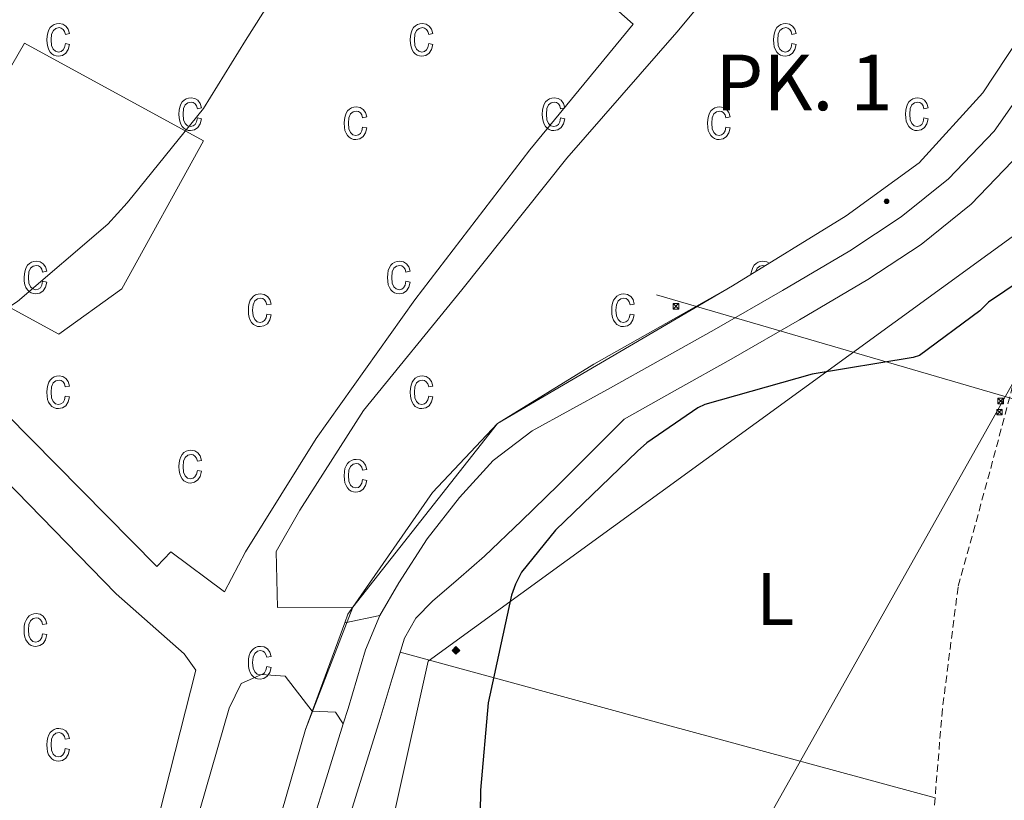
# Model space of a CAD drawing. Units: metres. Extents: x 602943 to 607443, y 4742690 to 4745728.
# Drawn here: x 605636 to 605769, y 4744602 to 4744707 of the extents above; entities that cross this region are included whole.
import ezdxf
from ezdxf.enums import TextEntityAlignment as Align

# ---------------------------------------------------------------- set-up
doc = ezdxf.new("R2010")
doc.units = ezdxf.units.M
doc.header["$MEASUREMENT"] = 0
doc.linetypes.add('TRAZOSX2', pattern=[1.5, 1, -0.5])
for name, color, linetype, lineweight in [('Carátula', 7, 'Continuous', 5), ('Level 11', 142, 'TRAZOSX2', 13), ('Level 15', 1, 'Continuous', 0), ('Level 20', 19, 'Continuous', 0), ('Level 21', 19, 'Continuous', 0), ('Level 25', 1, 'Continuous', 0), ('Level 32', 19, 'Continuous', 0), ('Level 33', 5, 'Continuous', 0), ('Level 34', 2, 'Continuous', 0), ('Level 36', 19, 'Continuous', 40), ('Level 37', 92, 'Continuous', 0), ('Level 4', 36, 'Continuous', 30), ('Level 44', 19, 'Continuous', 0), ('Level 5', 36, 'Continuous', 0), ('Level 52', 1, 'Continuous', 13), ('Level 54', 13, 'Continuous', 0), ('Level 58', 43, 'Continuous', 0)]:
    doc.layers.add(name, color=color, linetype=linetype, lineweight=lineweight)
doc.styles.add('Arial', font='ARIAL.TTF', dxfattribs={"height": 0.2})

# ---------------------------------------------------------------- blocks, each defined once
blk = doc.blocks.new('5HITCA')
at = {"layer": 'Carátula', "linetype": 'Continuous', "lineweight": 5}
h = blk.add_hatch(color=1, dxfattribs=at)
edge = h.paths.add_edge_path()
edge.add_arc((0, 0), 3.1, 0.0011, 360.0011)
at = {"layer": 'Carátula', "color": 250, "linetype": 'Continuous', "lineweight": 5}
blk.add_circle((0, 0, 0), 3.1, dxfattribs=at)
blk = doc.blocks.new('5TME')
at = {"layer": 'Carátula', "color": 250, "linetype": 'Continuous', "lineweight": 5}
for p, q in [((3.7, 3.8), (-3.7, -3.8)), ((-3.7, 3.7), (3.8, -3.8))]:
    blk.add_line(p, q, dxfattribs=at)
at = {"layer": 'Carátula', "color": 250, "linetype": 'Continuous', "lineweight": 5, "flags": 128}
blk.add_lwpolyline([(-3.7, -3.8), (3.8, -3.8), (3.8, 3.7), (-3.7, 3.7), (-3.7, -3.8)], dxfattribs=at)
blk = doc.blocks.new('5GASO')
at = {"layer": 'Carátula', "linetype": 'Continuous', "lineweight": 5}
for color, points in [(33, [(0, -5.1), (-5.1, 0), (0, 5.1), (0.2, 2.5), (-0.3, 2.4), (-0.8, 2.2), (-1.2, 1.8), (-1.5, 1.3), (-1.7, 0.7), (-1.7, 0), (-1.7, -0.8), (-1.5, -1.4), (-1.2, -1.9), (-0.8, -2.3), (-0.3, -2.5), (0.3, -2.6)]), (250, [(0.3, -2.6), (-0.3, -2.5), (-0.8, -2.3), (-1.2, -1.9), (-1.5, -1.4), (-1.7, -0.8), (-1.7, 0), (-1.7, 0.7), (-1.5, 1.3), (-1.2, 1.8), (-0.8, 2.2), (-0.3, 2.4), (0.2, 2.5), (0.6, 2.5), (0.9, 2.4), (1.1, 2.3), (1.4, 2.1), (1.6, 1.9), (1.7, 1.6), (1.8, 1.3), (1.9, 1), (1.2, 0.8), (1, 1.2), (0.8, 1.4), (0.5, 1.6), (0.2, 1.6), (0, 1.6), (-0.3, 1.5), (-0.5, 1.4), (-0.7, 1.2), (-0.8, 1), (-0.9, 0.7), (-1, 0.4), (-1, 0), (-1, -0.4), (-0.9, -0.8), (-0.8, -1.1), (-0.6, -1.4), (-0.4, -1.5), (-0.2, -1.7), (0, -1.7), (0.2, -1.8), (0.5, -1.7), (0.8, -1.6), (1, -1.5), (1.3, -1.3), (1.3, -0.7), (0.2, -0.7), (0.2, 0.1), (2, 0.1), (2, -1.8), (1.7, -2.1), (1.3, -2.4), (0.8, -2.5)]), (33, [(0, -5.1), (0.3, -2.6), (0.8, -2.5), (1.3, -2.4), (1.7, -2.1), (2, -1.8), (2, 0.1), (0.2, 0.1), (0.2, -0.7), (1.3, -0.7), (1.3, -1.3), (1, -1.5), (0.8, -1.6), (0.5, -1.7), (0.2, -1.8), (0, -1.7), (-0.2, -1.7), (-0.4, -1.5), (-0.6, -1.4), (-0.8, -1.1), (-0.9, -0.8), (-1, -0.4), (-1, 0), (-1, 0.4), (-0.9, 0.7), (-0.8, 1), (-0.7, 1.2), (-0.5, 1.4), (-0.3, 1.5), (0, 1.6), (0.2, 1.6), (0.5, 1.6), (0.8, 1.4), (1, 1.2), (1.2, 0.8), (1.9, 1), (1.8, 1.3), (1.7, 1.6), (1.6, 1.9), (1.4, 2.1), (1.1, 2.3), (0.9, 2.4), (0.6, 2.5), (0.2, 2.5), (0, 5.1), (5.1, 0)])]:
    blk.add_hatch(color=color, dxfattribs=at).paths.add_polyline_path(points)
at = {"layer": 'Carátula', "color": 250, "linetype": 'Continuous', "lineweight": 5}
blk.add_3dface([(0, -5.1), (5.1, 0), (0, 5.1), (-5.1, 0)], dxfattribs=at)

msp = doc.modelspace()

# ---------------------------------------------------------------- linework, layer by layer
at = {"layer": 'Level 11', "color": 142, "linetype": 'TRAZOSX2', "lineweight": 13}
msp.add_polyline3d([(605770.57, 4744661, 425.5), (605766.73, 4744646.54, 425.43), (605762.44, 4744630.98, 425.43), (605760.33, 4744614.54, 425.37), (605759.05, 4744599.05, 425.24), (605759.81, 4744587.14, 425.11), (605759.37, 4744578.12, 424.86), (605754.18, 4744563.72, 424.54), (605745.93, 4744542.47, 424.28), (605743.11, 4744524.62, 424.15), (605742.02, 4744512.9, 424.02), (605738.31, 4744498.7, 423.96), (605733.51, 4744475.98, 423.77), (605730.56, 4744457.22, 423.38), (605728.39, 4744440.14, 423.26)], dxfattribs=at)
at = {"layer": 'Level 15', "color": 20, "linetype": 'Continuous', "lineweight": 13}
msp.add_polyline3d([(605616.91, 4744678.35, 434.65), (605625.16, 4744694.6, 434.9), (605629.39, 4744691.85, 436.38), (605636.62, 4744704.33, 437.91), (605660.75, 4744691.15, 437.85), (605649.74, 4744671.18, 436.44), (605641.23, 4744665.1, 434.84), (605616.91, 4744678.35, 434.65)], dxfattribs=at)
at = {"layer": 'Level 20', "color": 19, "linetype": 'Continuous', "lineweight": 0, "ltscale": 0.5}
for points in [[(605787.98, 4744738.6, 427.09), (605775.5, 4744712.39, 426.71), (605765.77, 4744697.61, 426.78), (605757.19, 4744688.2, 426.78), (605747.34, 4744681.03, 426.84), (605732.04, 4744671.62, 426.84), (605713.35, 4744661.06, 426.97), (605700.36, 4744653.06, 427.16), (605691.59, 4744643.72, 427.22), (605680.86, 4744628.28, 427.4)], [(605680.86, 4744628.28, 427.4), (605680.2, 4744627.34, 427.42), (605679.77, 4744626.15, 427.48)], [(605679.77, 4744626.15, 427.48), (605674.5, 4744611.79, 428.25), (605662.98, 4744571.91, 428.63), (605642.12, 4744487.11, 430.23), (605639.62, 4744480.39, 431)]]:
    msp.add_polyline3d(points, dxfattribs=at)
at = {"layer": 'Level 21', "color": 19, "linetype": 'Continuous', "lineweight": 13}
for points in [[(605684.52, 4744627.16, 427.16), (605687.05, 4744631.56, 427.22), (605690.89, 4744637.49, 427.11), (605695.24, 4744643.08, 426.97), (605699.77, 4744648.05, 426.97), (605705.03, 4744652.04, 426.9), (605710.12, 4744654.84, 426.74), (605715.21, 4744657.64, 426.58), (605722.41, 4744661.67, 426.65), (605729.59, 4744665.69, 426.71), (605738.79, 4744670.98, 426.72), (605747.85, 4744676.34, 426.65), (605754.77, 4744680.9, 426.54), (605761.14, 4744686.02, 426.46), (605767.33, 4744692.45, 426.45), (605772.46, 4744699.81, 426.46), (605778.13, 4744709.64, 426.45), (605783.62, 4744719.73, 426.52), (605788.46, 4744729.01, 426.68), (605792.43, 4744736.6, 426.2), (605790.19, 4744737.61, 426.2), (605787.98, 4744738.6, 426.2)], [(605770.88, 4744689.54, 426.45), (605764.23, 4744682.63, 426.46), (605757.47, 4744677.19, 426.54), (605750.28, 4744672.46, 426.65), (605741.09, 4744667.02, 426.72), (605731.85, 4744661.7, 426.71), (605724.65, 4744657.67, 426.65), (605717.45, 4744653.64, 426.58), (605713, 4744649.19, 426.58), (605708.55, 4744644.74, 426.58), (605703.62, 4744639.92, 426.58), (605698.63, 4744635.14, 426.58), (605695.13, 4744632.1, 426.58), (605691.59, 4744629.06, 426.58), (605689.35, 4744626.78, 426.58), (605687.82, 4744624.07, 426.58), (605686.18, 4744618.66, 426.58), (605684.55, 4744613.26, 426.58), (605681.22, 4744602.6, 426.78), (605677.9, 4744591.95, 426.97)], [(605679.58, 4744612.55, 426.62), (605680.23, 4744614.61, 426.58), (605681.4, 4744618.57, 426.78), (605682.57, 4744622.54, 426.97), (605684.52, 4744627.16, 427.16)], [(605638.7, 4744450.4, 429.74), (605640.86, 4744458.65, 429.53), (605646.3, 4744481.36, 428.85), (605651.8, 4744504.13, 428.18), (605657.78, 4744528.06, 427.63), (605663.76, 4744551.9, 427.22), (605668.32, 4744572.53, 427.12), (605673.53, 4744593.18, 426.97), (605676.9, 4744603.95, 426.78), (605679.58, 4744612.55, 426.62)]]:
    msp.add_polyline3d(points, dxfattribs=at)
at = {"layer": 'Level 25', "color": 1, "linetype": 'Continuous', "lineweight": 0}
for points in [[(605800.83, 4744763.44, 426.99), (605770.38, 4744771.27, 428.25), (605762.51, 4744758.02, 428.31), (605753.93, 4744744.52, 427.99), (605738.06, 4744722.06, 427.86), (605724.55, 4744705.8, 427.86), (605709.71, 4744688.84, 427.86), (605695.56, 4744671.05, 427.93), (605682.31, 4744654.79, 427.93), (605673.74, 4744641.35, 427.93), (605670.54, 4744635.79, 427.74), (605670.73, 4744628.23, 427.61), (605680.86, 4744628.28, 427.15)], [(605643.65, 4744556.62, 427.86), (605659.72, 4744619.79, 427.86), (605658.12, 4744621.96, 427.93), (605648.97, 4744630.09, 428.25), (605633.87, 4744645.58, 429.21), (605613.58, 4744670.28, 429.91), (605616.46, 4744673.55, 429.98), (605620.3, 4744671.11, 429.98), (605625.55, 4744665.67, 429.98), (605634.12, 4744654.35, 429.53), (605654.47, 4744633.74, 428.38), (605656.33, 4744635.72, 428.38), (605663.56, 4744630.35, 428.06), (605666.38, 4744635.72, 427.99), (605675.91, 4744651.02, 428.06), (605689.23, 4744669.7, 428.25), (605704.71, 4744689.93, 428.25), (605718.67, 4744706.89, 427.67), (605707.34, 4744716.94, 428.7)], [(605679.77, 4744626.15, 427.46), (605684.52, 4744627.16, 427.14)], [(605679.58, 4744612.55, 426.62), (605678.54, 4744614.09, 427.03), (605675.4, 4744614.24, 427.43), (605671.75, 4744618.95, 427.67), (605668.55, 4744619.21, 427.67), (605665.8, 4744617.99, 427.74), (605664.2, 4744614.67, 427.8), (605657.16, 4744590.15, 427.93)]]:
    msp.add_polyline3d(points, dxfattribs=at)
at = {"layer": 'Level 33', "color": 19, "linetype": 'Continuous', "lineweight": 0, "ltscale": 0.5}
for points in [[(605859.52, 4744818.09, 426.69), (605648.07, 4744441.82, 428), (605024.93, 4744115.93, 424.58)], [(606310.52, 4744498.6, 445.73), (605721.82, 4744670.39, 426.99)]]:
    msp.add_polyline3d(points, dxfattribs=at)
at = {"layer": 'Level 34', "color": 19, "linetype": 'Continuous', "lineweight": 13, "ltscale": 0.5}
msp.add_polyline3d([(605904.45, 4745440.3, 447.34), (605825.6, 4745253.83, 447.11), (605796.35, 4745113.66, 445.08), (605738.44, 4744957.97, 443.43), (605881.5, 4744879.11, 428.86), (605772.68, 4744680.36, 425.59), (605691, 4744621, 426.11), (605649.15, 4744432.7, 428.1), (605583.63, 4744335.06, 428.83), (605556.39, 4744305.01, 428.51), (605532.64, 4744280.56, 428.29), (605503.31, 4744262.39, 428.14), (605460.21, 4744238.07, 428.22), (605322.45, 4744195.59, 426.56)], dxfattribs=at)
at = {"layer": 'Level 36', "color": 92, "linetype": 'Continuous', "lineweight": 0}
msp.add_polyline3d([(605759.34, 4744602.55, 425.27), (605723.29, 4744612.37, 425.93), (605687.25, 4744622.19, 426.58)], dxfattribs=at)
at = {"layer": 'Level 4', "color": 36, "linetype": 'Continuous', "lineweight": 30}
msp.add_polyline3d([(605770.94, 4744672.38, 425.01), (605766.54, 4744669.38, 425.01), (605765.38, 4744668.25, 425.01), (605757.26, 4744662.2, 425.01), (605756.4, 4744661.94, 425.01), (605742.8, 4744659.67, 425.01), (605728.3, 4744655.61, 425.01), (605727.38, 4744655.13, 425.01), (605720.5, 4744650.42, 425.01), (605719.25, 4744649.3, 425.01), (605708.18, 4744638.65, 425.01), (605703.61, 4744632.98, 425.01), (605702.8, 4744631.38, 425.01), (605702.27, 4744629.88, 425.01), (605699.12, 4744615.35, 425.01), (605698.08, 4744603.58, 425.01), (605697.84, 4744588.2, 425.01)], dxfattribs=at)
at = {"layer": 'Level 5', "color": 36, "linetype": 'Continuous', "lineweight": 0}
msp.add_polyline3d([(605584.4, 4744601.47, 430.01), (605584.65, 4744603.26, 430.01), (605586.41, 4744609.47, 430.01), (605587.17, 4744610.83, 430.01), (605591.37, 4744621.34, 430.01), (605591.74, 4744623.08, 430.01), (605596.29, 4744637.67, 430.01), (605599.73, 4744644.97, 430.01), (605600.67, 4744646.04, 430.01), (605601.52, 4744646.78, 430.01), (605613.81, 4744656.01, 430.01), (605626.67, 4744664.44, 430.01), (605631.46, 4744666.76, 430.01), (605635.66, 4744669.51, 430.01), (605647.83, 4744679.9, 430.01), (605650.43, 4744682.79, 430.01), (605651.28, 4744683.77, 430.01), (605660.74, 4744695.5, 430.01), (605666.42, 4744704.7, 430.01), (605674.59, 4744717.62, 430.01)], dxfattribs=at)
at = {"layer": 'Level 52', "color": 1, "linetype": 'Continuous', "lineweight": 13}
msp.add_polyline3d([(605616.91, 4744678.35, 434.65), (605625.16, 4744694.6, 434.9), (605629.39, 4744691.85, 436.38), (605636.62, 4744704.33, 437.91), (605660.75, 4744691.15, 437.85), (605649.74, 4744671.18, 436.44), (605641.23, 4744665.1, 434.84), (605616.91, 4744678.35, 434.65)], close=True, dxfattribs=at)
at = {"layer": 'Level 54', "color": 13, "linetype": 'Continuous', "lineweight": 0}
for points in [[(605673.53, 4744593.18, 426.97), (605676.9, 4744603.95, 426.78), (605679.58, 4744612.55, 426.62), (605680.23, 4744614.61, 426.58), (605681.4, 4744618.57, 426.78), (605682.57, 4744622.54, 426.97), (605684.52, 4744627.16, 427.16), (605687.05, 4744631.56, 427.22), (605690.89, 4744637.49, 427.11), (605695.24, 4744643.08, 426.97), (605699.77, 4744648.05, 426.97), (605705.03, 4744652.04, 426.9), (605710.12, 4744654.84, 426.74), (605715.21, 4744657.64, 426.58), (605722.41, 4744661.67, 426.65), (605729.59, 4744665.69, 426.71), (605738.79, 4744670.98, 426.72), (605747.85, 4744676.34, 426.65), (605754.77, 4744680.9, 426.54), (605761.14, 4744686.02, 426.46), (605767.33, 4744692.45, 426.45), (605772.46, 4744699.81, 426.46)], [(605770.88, 4744689.54, 426.45), (605764.23, 4744682.63, 426.46), (605757.47, 4744677.19, 426.54), (605750.28, 4744672.46, 426.65), (605741.09, 4744667.02, 426.72), (605731.85, 4744661.7, 426.71), (605724.65, 4744657.67, 426.65), (605717.45, 4744653.64, 426.58), (605713, 4744649.19, 426.58), (605708.55, 4744644.74, 426.58), (605703.62, 4744639.92, 426.58), (605698.63, 4744635.14, 426.58), (605695.13, 4744632.1, 426.58), (605691.59, 4744629.06, 426.58), (605689.35, 4744626.78, 426.58), (605687.82, 4744624.07, 426.58), (605686.18, 4744618.66, 426.58), (605684.55, 4744613.26, 426.58), (605681.22, 4744602.6, 426.78), (605677.9, 4744591.95, 426.97)]]:
    msp.add_polyline3d(points, dxfattribs=at)
at = {"layer": 'Level 58', "color": 6, "linetype": 'Continuous', "lineweight": 0}
msp.add_polyline3d([(605775.5, 4744712.39, 0.01), (605765.77, 4744697.61, 0.01), (605757.19, 4744688.2, 0.01), (605747.34, 4744681.03, 0.01), (605732.04, 4744671.62, 0.01), (605700.36, 4744653.06, 0.01), (605680.86, 4744628.28, 0.01), (605674.5, 4744611.79, 0.01), (605662.98, 4744571.91, 0.01), (605642.12, 4744487.11, 0.01), (605639.62, 4744480.39, 0.01), (605639.62, 4744480.39, 0.01), (605627.14, 4744479.24, 0.01), (605611.01, 4744499.27, 0.01), (605554.44, 4744616.27, 0.01), (605552.71, 4744624.4, 0.01), (605553.16, 4744627.34, 0.01), (605593.35, 4744670.6, 0.01), (605625.03, 4744709.39, 0.01)], dxfattribs=at)
at = {"layer": 'Level 58', "color": 43, "linetype": 'Continuous', "lineweight": 0}
for points in [[(605642.12, 4744704.26, 0.01), (605642.69, 4744704.15, 0.01), (605642.51, 4744703.47, 0.01), (605642.18, 4744702.97, 0.01), (605641.74, 4744702.67, 0.01), (605641.21, 4744702.57, 0.01), (605640.88, 4744702.6, 0.01), (605640.58, 4744702.71, 0.01), (605640.31, 4744702.88, 0.01), (605640.08, 4744703.13, 0.01), (605639.88, 4744703.44, 0.01), (605639.74, 4744703.82, 0.01), (605639.66, 4744704.26, 0.01), (605639.63, 4744704.78, 0.01), (605639.66, 4744705.29, 0.01), (605639.75, 4744705.74, 0.01), (605639.89, 4744706.12, 0.01), (605640.09, 4744706.43, 0.01), (605640.33, 4744706.67, 0.01), (605640.61, 4744706.84, 0.01), (605640.92, 4744706.95, 0.01), (605641.27, 4744706.98, 0.01), (605641.78, 4744706.9, 0.01), (605642.2, 4744706.64, 0.01), (605642.51, 4744706.22, 0.01), (605642.69, 4744705.62, 0.01), (605642.12, 4744705.51, 0.01), (605642, 4744705.91, 0.01), (605641.81, 4744706.19, 0.01), (605641.56, 4744706.36, 0.01), (605641.28, 4744706.42, 0.01), (605640.85, 4744706.32, 0.01), (605640.5, 4744706.03, 0.01), (605640.27, 4744705.52, 0.01), (605640.2, 4744704.79, 0.01), (605640.27, 4744704.03, 0.01), (605640.48, 4744703.52, 0.01), (605640.81, 4744703.23, 0.01), (605641.21, 4744703.13, 0.01), (605641.54, 4744703.2, 0.01), (605641.81, 4744703.41, 0.01), (605642.01, 4744703.76, 0.01), (605642.12, 4744704.26, 0.01)], [(605691.09, 4744704.26, 0.01), (605691.66, 4744704.15, 0.01), (605691.48, 4744703.47, 0.01), (605691.15, 4744702.97, 0.01), (605690.71, 4744702.67, 0.01), (605690.18, 4744702.57, 0.01), (605689.85, 4744702.6, 0.01), (605689.55, 4744702.71, 0.01), (605689.28, 4744702.88, 0.01), (605689.05, 4744703.13, 0.01), (605688.85, 4744703.44, 0.01), (605688.71, 4744703.82, 0.01), (605688.63, 4744704.26, 0.01), (605688.6, 4744704.78, 0.01), (605688.63, 4744705.29, 0.01), (605688.72, 4744705.74, 0.01), (605688.86, 4744706.12, 0.01), (605689.06, 4744706.43, 0.01), (605689.3, 4744706.67, 0.01), (605689.58, 4744706.84, 0.01), (605689.89, 4744706.95, 0.01), (605690.24, 4744706.98, 0.01), (605690.75, 4744706.9, 0.01), (605691.17, 4744706.64, 0.01), (605691.48, 4744706.22, 0.01), (605691.66, 4744705.62, 0.01), (605691.09, 4744705.51, 0.01), (605690.97, 4744705.91, 0.01), (605690.78, 4744706.19, 0.01), (605690.53, 4744706.36, 0.01), (605690.25, 4744706.42, 0.01), (605689.82, 4744706.32, 0.01), (605689.47, 4744706.03, 0.01), (605689.24, 4744705.52, 0.01), (605689.17, 4744704.79, 0.01), (605689.24, 4744704.03, 0.01), (605689.45, 4744703.52, 0.01), (605689.78, 4744703.23, 0.01), (605690.18, 4744703.13, 0.01), (605690.51, 4744703.2, 0.01), (605690.78, 4744703.41, 0.01), (605690.98, 4744703.76, 0.01), (605691.09, 4744704.26, 0.01)], [(605740.06, 4744704.26, 0.01), (605740.63, 4744704.15, 0.01), (605740.45, 4744703.47, 0.01), (605740.12, 4744702.97, 0.01), (605739.68, 4744702.67, 0.01), (605739.15, 4744702.57, 0.01), (605738.82, 4744702.6, 0.01), (605738.52, 4744702.71, 0.01), (605738.25, 4744702.88, 0.01), (605738.02, 4744703.13, 0.01), (605737.82, 4744703.44, 0.01), (605737.68, 4744703.82, 0.01), (605737.6, 4744704.26, 0.01), (605737.57, 4744704.78, 0.01), (605737.6, 4744705.29, 0.01), (605737.69, 4744705.74, 0.01), (605737.83, 4744706.12, 0.01), (605738.03, 4744706.43, 0.01), (605738.27, 4744706.67, 0.01), (605738.55, 4744706.84, 0.01), (605738.86, 4744706.95, 0.01), (605739.21, 4744706.98, 0.01), (605739.72, 4744706.9, 0.01), (605740.14, 4744706.64, 0.01), (605740.45, 4744706.22, 0.01), (605740.63, 4744705.62, 0.01), (605740.06, 4744705.51, 0.01), (605739.94, 4744705.91, 0.01), (605739.75, 4744706.19, 0.01), (605739.5, 4744706.36, 0.01), (605739.22, 4744706.42, 0.01), (605738.79, 4744706.32, 0.01), (605738.44, 4744706.03, 0.01), (605738.21, 4744705.52, 0.01), (605738.14, 4744704.79, 0.01), (605738.21, 4744704.03, 0.01), (605738.42, 4744703.52, 0.01), (605738.75, 4744703.23, 0.01), (605739.15, 4744703.13, 0.01), (605739.48, 4744703.2, 0.01), (605739.75, 4744703.41, 0.01), (605739.95, 4744703.76, 0.01), (605740.06, 4744704.26, 0.01)], [(605659.91, 4744694.24, 0.01), (605660.48, 4744694.13, 0.01), (605660.3, 4744693.44, 0.01), (605659.97, 4744692.95, 0.01), (605659.53, 4744692.64, 0.01), (605659, 4744692.54, 0.01), (605658.67, 4744692.57, 0.01), (605658.37, 4744692.68, 0.01), (605658.1, 4744692.85, 0.01), (605657.87, 4744693.1, 0.01), (605657.67, 4744693.41, 0.01), (605657.53, 4744693.79, 0.01), (605657.45, 4744694.24, 0.01), (605657.42, 4744694.75, 0.01), (605657.45, 4744695.27, 0.01), (605657.54, 4744695.71, 0.01), (605657.68, 4744696.09, 0.01), (605657.88, 4744696.4, 0.01), (605658.12, 4744696.64, 0.01), (605658.4, 4744696.82, 0.01), (605658.71, 4744696.92, 0.01), (605659.06, 4744696.96, 0.01), (605659.57, 4744696.87, 0.01), (605659.99, 4744696.62, 0.01), (605660.3, 4744696.19, 0.01), (605660.48, 4744695.6, 0.01), (605659.91, 4744695.48, 0.01), (605659.79, 4744695.88, 0.01), (605659.6, 4744696.16, 0.01), (605659.35, 4744696.33, 0.01), (605659.07, 4744696.39, 0.01), (605658.64, 4744696.29, 0.01), (605658.29, 4744696, 0.01), (605658.06, 4744695.5, 0.01), (605657.99, 4744694.76, 0.01), (605658.06, 4744694.01, 0.01), (605658.27, 4744693.5, 0.01), (605658.6, 4744693.2, 0.01), (605659, 4744693.11, 0.01), (605659.33, 4744693.18, 0.01), (605659.6, 4744693.38, 0.01), (605659.8, 4744693.73, 0.01), (605659.91, 4744694.24, 0.01)], [(605708.88, 4744694.24, 0.01), (605709.45, 4744694.13, 0.01), (605709.27, 4744693.44, 0.01), (605708.94, 4744692.95, 0.01), (605708.5, 4744692.64, 0.01), (605707.97, 4744692.54, 0.01), (605707.64, 4744692.57, 0.01), (605707.34, 4744692.68, 0.01), (605707.07, 4744692.85, 0.01), (605706.84, 4744693.1, 0.01), (605706.64, 4744693.41, 0.01), (605706.5, 4744693.79, 0.01), (605706.42, 4744694.24, 0.01), (605706.39, 4744694.75, 0.01), (605706.42, 4744695.27, 0.01), (605706.51, 4744695.71, 0.01), (605706.65, 4744696.09, 0.01), (605706.85, 4744696.4, 0.01), (605707.09, 4744696.64, 0.01), (605707.37, 4744696.82, 0.01), (605707.68, 4744696.92, 0.01), (605708.03, 4744696.96, 0.01), (605708.54, 4744696.87, 0.01), (605708.96, 4744696.62, 0.01), (605709.27, 4744696.19, 0.01), (605709.45, 4744695.6, 0.01), (605708.88, 4744695.48, 0.01), (605708.76, 4744695.88, 0.01), (605708.57, 4744696.16, 0.01), (605708.32, 4744696.33, 0.01), (605708.04, 4744696.39, 0.01), (605707.61, 4744696.29, 0.01), (605707.26, 4744696, 0.01), (605707.03, 4744695.5, 0.01), (605706.96, 4744694.76, 0.01), (605707.03, 4744694.01, 0.01), (605707.24, 4744693.5, 0.01), (605707.57, 4744693.2, 0.01), (605707.97, 4744693.11, 0.01), (605708.3, 4744693.18, 0.01), (605708.57, 4744693.38, 0.01), (605708.77, 4744693.73, 0.01), (605708.88, 4744694.24, 0.01)], [(605757.85, 4744694.24, 0.01), (605758.42, 4744694.13, 0.01), (605758.24, 4744693.44, 0.01), (605757.91, 4744692.95, 0.01), (605757.47, 4744692.64, 0.01), (605756.94, 4744692.54, 0.01), (605756.61, 4744692.57, 0.01), (605756.31, 4744692.68, 0.01), (605756.04, 4744692.85, 0.01), (605755.81, 4744693.1, 0.01), (605755.61, 4744693.41, 0.01), (605755.47, 4744693.79, 0.01), (605755.39, 4744694.24, 0.01), (605755.36, 4744694.75, 0.01), (605755.39, 4744695.27, 0.01), (605755.48, 4744695.71, 0.01), (605755.62, 4744696.09, 0.01), (605755.82, 4744696.4, 0.01), (605756.06, 4744696.64, 0.01), (605756.34, 4744696.82, 0.01), (605756.65, 4744696.92, 0.01), (605757, 4744696.96, 0.01), (605757.51, 4744696.87, 0.01), (605757.93, 4744696.62, 0.01), (605758.24, 4744696.19, 0.01), (605758.42, 4744695.6, 0.01), (605757.85, 4744695.48, 0.01), (605757.73, 4744695.88, 0.01), (605757.54, 4744696.16, 0.01), (605757.29, 4744696.33, 0.01), (605757.01, 4744696.39, 0.01), (605756.58, 4744696.29, 0.01), (605756.23, 4744696, 0.01), (605756, 4744695.5, 0.01), (605755.93, 4744694.76, 0.01), (605756, 4744694.01, 0.01), (605756.21, 4744693.5, 0.01), (605756.54, 4744693.2, 0.01), (605756.94, 4744693.11, 0.01), (605757.27, 4744693.18, 0.01), (605757.54, 4744693.38, 0.01), (605757.74, 4744693.73, 0.01), (605757.85, 4744694.24, 0.01)], [(605682.19, 4744693.01, 0.01), (605682.76, 4744692.9, 0.01), (605682.58, 4744692.22, 0.01), (605682.25, 4744691.72, 0.01), (605681.81, 4744691.42, 0.01), (605681.28, 4744691.32, 0.01), (605680.95, 4744691.35, 0.01), (605680.65, 4744691.46, 0.01), (605680.38, 4744691.63, 0.01), (605680.15, 4744691.88, 0.01), (605679.95, 4744692.19, 0.01), (605679.81, 4744692.57, 0.01), (605679.73, 4744693.01, 0.01), (605679.7, 4744693.53, 0.01), (605679.73, 4744694.04, 0.01), (605679.82, 4744694.49, 0.01), (605679.96, 4744694.87, 0.01), (605680.16, 4744695.18, 0.01), (605680.4, 4744695.42, 0.01), (605680.68, 4744695.59, 0.01), (605680.99, 4744695.7, 0.01), (605681.34, 4744695.73, 0.01), (605681.85, 4744695.65, 0.01), (605682.27, 4744695.39, 0.01), (605682.58, 4744694.97, 0.01), (605682.76, 4744694.37, 0.01), (605682.19, 4744694.26, 0.01), (605682.07, 4744694.66, 0.01), (605681.88, 4744694.94, 0.01), (605681.63, 4744695.11, 0.01), (605681.35, 4744695.17, 0.01), (605680.92, 4744695.07, 0.01), (605680.57, 4744694.78, 0.01), (605680.34, 4744694.27, 0.01), (605680.27, 4744693.54, 0.01), (605680.34, 4744692.78, 0.01), (605680.55, 4744692.27, 0.01), (605680.88, 4744691.98, 0.01), (605681.28, 4744691.88, 0.01), (605681.61, 4744691.95, 0.01), (605681.88, 4744692.16, 0.01), (605682.08, 4744692.51, 0.01), (605682.19, 4744693.01, 0.01)], [(605731.16, 4744693.01, 0.01), (605731.73, 4744692.9, 0.01), (605731.55, 4744692.22, 0.01), (605731.22, 4744691.72, 0.01), (605730.78, 4744691.42, 0.01), (605730.25, 4744691.32, 0.01), (605729.92, 4744691.35, 0.01), (605729.62, 4744691.46, 0.01), (605729.35, 4744691.63, 0.01), (605729.12, 4744691.88, 0.01), (605728.92, 4744692.19, 0.01), (605728.78, 4744692.57, 0.01), (605728.7, 4744693.01, 0.01), (605728.67, 4744693.53, 0.01), (605728.7, 4744694.04, 0.01), (605728.79, 4744694.49, 0.01), (605728.93, 4744694.87, 0.01), (605729.13, 4744695.18, 0.01), (605729.37, 4744695.42, 0.01), (605729.65, 4744695.59, 0.01), (605729.96, 4744695.7, 0.01), (605730.31, 4744695.73, 0.01), (605730.82, 4744695.65, 0.01), (605731.24, 4744695.39, 0.01), (605731.55, 4744694.97, 0.01), (605731.73, 4744694.37, 0.01), (605731.16, 4744694.26, 0.01), (605731.04, 4744694.66, 0.01), (605730.85, 4744694.94, 0.01), (605730.6, 4744695.11, 0.01), (605730.32, 4744695.17, 0.01), (605729.89, 4744695.07, 0.01), (605729.54, 4744694.78, 0.01), (605729.31, 4744694.27, 0.01), (605729.24, 4744693.54, 0.01), (605729.31, 4744692.78, 0.01), (605729.52, 4744692.27, 0.01), (605729.85, 4744691.98, 0.01), (605730.25, 4744691.88, 0.01), (605730.58, 4744691.95, 0.01), (605730.85, 4744692.16, 0.01), (605731.05, 4744692.51, 0.01), (605731.16, 4744693.01, 0.01)], [(605639.05, 4744672.21, 0.01), (605639.63, 4744672.1, 0.01), (605639.45, 4744671.41, 0.01), (605639.11, 4744670.92, 0.01), (605638.67, 4744670.61, 0.01), (605638.15, 4744670.51, 0.01), (605637.81, 4744670.55, 0.01), (605637.51, 4744670.65, 0.01), (605637.25, 4744670.83, 0.01), (605637.01, 4744671.07, 0.01), (605636.81, 4744671.38, 0.01), (605636.67, 4744671.76, 0.01), (605636.59, 4744672.21, 0.01), (605636.57, 4744672.72, 0.01), (605636.6, 4744673.24, 0.01), (605636.69, 4744673.69, 0.01), (605636.83, 4744674.06, 0.01), (605637.03, 4744674.38, 0.01), (605637.27, 4744674.62, 0.01), (605637.55, 4744674.79, 0.01), (605637.86, 4744674.89, 0.01), (605638.21, 4744674.93, 0.01), (605638.72, 4744674.84, 0.01), (605639.14, 4744674.59, 0.01), (605639.45, 4744674.16, 0.01), (605639.63, 4744673.57, 0.01), (605639.06, 4744673.46, 0.01), (605638.94, 4744673.85, 0.01), (605638.75, 4744674.14, 0.01), (605638.5, 4744674.3, 0.01), (605638.22, 4744674.36, 0.01), (605637.79, 4744674.26, 0.01), (605637.44, 4744673.97, 0.01), (605637.21, 4744673.47, 0.01), (605637.14, 4744672.74, 0.01), (605637.21, 4744671.98, 0.01), (605637.41, 4744671.47, 0.01), (605637.75, 4744671.18, 0.01), (605638.15, 4744671.08, 0.01), (605638.47, 4744671.15, 0.01), (605638.75, 4744671.35, 0.01), (605638.95, 4744671.71, 0.01), (605639.05, 4744672.21, 0.01)], [(605688.03, 4744672.21, 0.01), (605688.59, 4744672.1, 0.01), (605688.41, 4744671.41, 0.01), (605688.09, 4744670.92, 0.01), (605687.65, 4744670.61, 0.01), (605687.11, 4744670.51, 0.01), (605686.79, 4744670.55, 0.01), (605686.49, 4744670.65, 0.01), (605686.21, 4744670.83, 0.01), (605685.99, 4744671.07, 0.01), (605685.79, 4744671.38, 0.01), (605685.65, 4744671.76, 0.01), (605685.57, 4744672.21, 0.01), (605685.53, 4744672.72, 0.01), (605685.57, 4744673.24, 0.01), (605685.65, 4744673.69, 0.01), (605685.79, 4744674.06, 0.01), (605685.99, 4744674.38, 0.01), (605686.23, 4744674.62, 0.01), (605686.51, 4744674.79, 0.01), (605686.83, 4744674.89, 0.01), (605687.17, 4744674.93, 0.01), (605687.69, 4744674.84, 0.01), (605688.11, 4744674.59, 0.01), (605688.41, 4744674.16, 0.01), (605688.59, 4744673.57, 0.01), (605688.03, 4744673.46, 0.01), (605687.91, 4744673.85, 0.01), (605687.71, 4744674.14, 0.01), (605687.47, 4744674.3, 0.01), (605687.19, 4744674.36, 0.01), (605686.75, 4744674.26, 0.01), (605686.41, 4744673.97, 0.01), (605686.17, 4744673.47, 0.01), (605686.11, 4744672.74, 0.01), (605686.17, 4744671.98, 0.01), (605686.39, 4744671.47, 0.01), (605686.71, 4744671.18, 0.01), (605687.11, 4744671.08, 0.01), (605687.45, 4744671.15, 0.01), (605687.71, 4744671.35, 0.01), (605687.91, 4744671.71, 0.01), (605688.03, 4744672.21, 0.01)], [(605669.29, 4744667.8, 0.01), (605669.85, 4744667.68, 0.01), (605669.67, 4744667, 0.01), (605669.35, 4744666.5, 0.01), (605668.89, 4744666.2, 0.01), (605668.37, 4744666.1, 0.01), (605668.03, 4744666.13, 0.01), (605667.75, 4744666.24, 0.01), (605667.47, 4744666.41, 0.01), (605667.23, 4744666.66, 0.01), (605667.03, 4744666.97, 0.01), (605666.91, 4744667.35, 0.01), (605666.81, 4744667.79, 0.01), (605666.79, 4744668.31, 0.01), (605666.81, 4744668.82, 0.01), (605666.91, 4744669.27, 0.01), (605667.05, 4744669.65, 0.01), (605667.25, 4744669.96, 0.01), (605667.49, 4744670.2, 0.01), (605667.77, 4744670.38, 0.01), (605668.09, 4744670.48, 0.01), (605668.43, 4744670.51, 0.01), (605668.93, 4744670.43, 0.01), (605669.37, 4744670.17, 0.01), (605669.67, 4744669.75, 0.01), (605669.85, 4744669.15, 0.01), (605669.29, 4744669.04, 0.01), (605669.15, 4744669.44, 0.01), (605668.97, 4744669.72, 0.01), (605668.73, 4744669.89, 0.01), (605668.43, 4744669.95, 0.01), (605668.01, 4744669.85, 0.01), (605667.67, 4744669.56, 0.01), (605667.43, 4744669.05, 0.01), (605667.35, 4744668.32, 0.01), (605667.43, 4744667.57, 0.01), (605667.65, 4744667.06, 0.01), (605667.97, 4744666.76, 0.01), (605668.37, 4744666.66, 0.01), (605668.69, 4744666.73, 0.01), (605668.97, 4744666.94, 0.01), (605669.17, 4744667.29, 0.01), (605669.29, 4744667.8, 0.01)], [(605718.25, 4744667.8, 0.01), (605718.81, 4744667.68, 0.01), (605718.63, 4744667, 0.01), (605718.31, 4744666.5, 0.01), (605717.87, 4744666.2, 0.01), (605717.33, 4744666.1, 0.01), (605717.01, 4744666.13, 0.01), (605716.71, 4744666.24, 0.01), (605716.45, 4744666.41, 0.01), (605716.21, 4744666.66, 0.01), (605716.01, 4744666.97, 0.01), (605715.87, 4744667.35, 0.01), (605715.79, 4744667.79, 0.01), (605715.77, 4744668.31, 0.01), (605715.79, 4744668.82, 0.01), (605715.87, 4744669.27, 0.01), (605716.01, 4744669.65, 0.01), (605716.21, 4744669.96, 0.01), (605716.47, 4744670.2, 0.01), (605716.75, 4744670.38, 0.01), (605717.05, 4744670.48, 0.01), (605717.39, 4744670.51, 0.01), (605717.91, 4744670.43, 0.01), (605718.33, 4744670.17, 0.01), (605718.65, 4744669.75, 0.01), (605718.81, 4744669.15, 0.01), (605718.25, 4744669.04, 0.01), (605718.13, 4744669.44, 0.01), (605717.93, 4744669.72, 0.01), (605717.69, 4744669.89, 0.01), (605717.41, 4744669.95, 0.01), (605716.97, 4744669.85, 0.01), (605716.63, 4744669.56, 0.01), (605716.41, 4744669.05, 0.01), (605716.33, 4744668.32, 0.01), (605716.39, 4744667.57, 0.01), (605716.61, 4744667.06, 0.01), (605716.93, 4744666.76, 0.01), (605717.35, 4744666.66, 0.01), (605717.67, 4744666.73, 0.01), (605717.93, 4744666.94, 0.01), (605718.13, 4744667.29, 0.01), (605718.25, 4744667.8, 0.01)], [(605642.11, 4744656.73, 0.01), (605642.69, 4744656.62, 0.01), (605642.51, 4744655.94, 0.01), (605642.17, 4744655.44, 0.01), (605641.73, 4744655.14, 0.01), (605641.21, 4744655.04, 0.01), (605640.87, 4744655.07, 0.01), (605640.57, 4744655.18, 0.01), (605640.31, 4744655.35, 0.01), (605640.07, 4744655.6, 0.01), (605639.87, 4744655.91, 0.01), (605639.73, 4744656.29, 0.01), (605639.65, 4744656.73, 0.01), (605639.63, 4744657.25, 0.01), (605639.65, 4744657.76, 0.01), (605639.75, 4744658.21, 0.01), (605639.89, 4744658.59, 0.01), (605640.09, 4744658.9, 0.01), (605640.33, 4744659.14, 0.01), (605640.61, 4744659.31, 0.01), (605640.91, 4744659.42, 0.01), (605641.27, 4744659.45, 0.01), (605641.77, 4744659.37, 0.01), (605642.19, 4744659.11, 0.01), (605642.51, 4744658.69, 0.01), (605642.69, 4744658.09, 0.01), (605642.11, 4744657.98, 0.01), (605641.99, 4744658.38, 0.01), (605641.81, 4744658.66, 0.01), (605641.55, 4744658.83, 0.01), (605641.27, 4744658.89, 0.01), (605640.85, 4744658.79, 0.01), (605640.49, 4744658.5, 0.01), (605640.27, 4744657.99, 0.01), (605640.19, 4744657.26, 0.01), (605640.27, 4744656.5, 0.01), (605640.47, 4744655.99, 0.01), (605640.81, 4744655.7, 0.01), (605641.21, 4744655.6, 0.01), (605641.53, 4744655.67, 0.01), (605641.81, 4744655.88, 0.01), (605642.01, 4744656.23, 0.01), (605642.11, 4744656.73, 0.01)], [(605691.09, 4744656.73, 0.01), (605691.65, 4744656.62, 0.01), (605691.47, 4744655.94, 0.01), (605691.15, 4744655.44, 0.01), (605690.71, 4744655.14, 0.01), (605690.17, 4744655.04, 0.01), (605689.85, 4744655.07, 0.01), (605689.55, 4744655.18, 0.01), (605689.27, 4744655.35, 0.01), (605689.05, 4744655.6, 0.01), (605688.85, 4744655.91, 0.01), (605688.71, 4744656.29, 0.01), (605688.63, 4744656.73, 0.01), (605688.59, 4744657.25, 0.01), (605688.63, 4744657.76, 0.01), (605688.71, 4744658.21, 0.01), (605688.85, 4744658.59, 0.01), (605689.05, 4744658.9, 0.01), (605689.29, 4744659.14, 0.01), (605689.57, 4744659.31, 0.01), (605689.89, 4744659.42, 0.01), (605690.23, 4744659.45, 0.01), (605690.75, 4744659.37, 0.01), (605691.17, 4744659.11, 0.01), (605691.47, 4744658.69, 0.01), (605691.65, 4744658.09, 0.01), (605691.09, 4744657.98, 0.01), (605690.97, 4744658.38, 0.01), (605690.77, 4744658.66, 0.01), (605690.53, 4744658.83, 0.01), (605690.25, 4744658.89, 0.01), (605689.81, 4744658.79, 0.01), (605689.47, 4744658.5, 0.01), (605689.23, 4744657.99, 0.01), (605689.17, 4744657.26, 0.01), (605689.23, 4744656.5, 0.01), (605689.45, 4744655.99, 0.01), (605689.77, 4744655.7, 0.01), (605690.17, 4744655.6, 0.01), (605690.51, 4744655.67, 0.01), (605690.77, 4744655.88, 0.01), (605690.97, 4744656.23, 0.01), (605691.09, 4744656.73, 0.01)], [(605659.91, 4744646.71, 0.01), (605660.47, 4744646.6, 0.01), (605660.29, 4744645.91, 0.01), (605659.97, 4744645.42, 0.01), (605659.53, 4744645.11, 0.01), (605658.99, 4744645.01, 0.01), (605658.67, 4744645.04, 0.01), (605658.37, 4744645.15, 0.01), (605658.09, 4744645.32, 0.01), (605657.87, 4744645.57, 0.01), (605657.67, 4744645.88, 0.01), (605657.53, 4744646.26, 0.01), (605657.45, 4744646.71, 0.01), (605657.41, 4744647.22, 0.01), (605657.45, 4744647.74, 0.01), (605657.53, 4744648.18, 0.01), (605657.67, 4744648.56, 0.01), (605657.87, 4744648.87, 0.01), (605658.11, 4744649.11, 0.01), (605658.39, 4744649.29, 0.01), (605658.71, 4744649.39, 0.01), (605659.05, 4744649.43, 0.01), (605659.57, 4744649.34, 0.01), (605659.99, 4744649.09, 0.01), (605660.29, 4744648.66, 0.01), (605660.47, 4744648.07, 0.01), (605659.91, 4744647.95, 0.01), (605659.79, 4744648.35, 0.01), (605659.59, 4744648.63, 0.01), (605659.35, 4744648.8, 0.01), (605659.07, 4744648.86, 0.01), (605658.63, 4744648.76, 0.01), (605658.29, 4744648.47, 0.01), (605658.05, 4744647.97, 0.01), (605657.99, 4744647.23, 0.01), (605658.05, 4744646.48, 0.01), (605658.27, 4744645.97, 0.01), (605658.59, 4744645.67, 0.01), (605658.99, 4744645.58, 0.01), (605659.33, 4744645.65, 0.01), (605659.59, 4744645.85, 0.01), (605659.79, 4744646.2, 0.01), (605659.91, 4744646.71, 0.01)], [(605682.19, 4744645.48, 0.01), (605682.75, 4744645.37, 0.01), (605682.57, 4744644.69, 0.01), (605682.25, 4744644.19, 0.01), (605681.81, 4744643.89, 0.01), (605681.27, 4744643.79, 0.01), (605680.95, 4744643.82, 0.01), (605680.65, 4744643.93, 0.01), (605680.37, 4744644.1, 0.01), (605680.15, 4744644.35, 0.01), (605679.95, 4744644.66, 0.01), (605679.81, 4744645.04, 0.01), (605679.73, 4744645.48, 0.01), (605679.69, 4744646, 0.01), (605679.73, 4744646.51, 0.01), (605679.81, 4744646.96, 0.01), (605679.95, 4744647.34, 0.01), (605680.15, 4744647.65, 0.01), (605680.39, 4744647.89, 0.01), (605680.67, 4744648.06, 0.01), (605680.99, 4744648.17, 0.01), (605681.33, 4744648.2, 0.01), (605681.85, 4744648.12, 0.01), (605682.27, 4744647.86, 0.01), (605682.57, 4744647.44, 0.01), (605682.75, 4744646.84, 0.01), (605682.19, 4744646.73, 0.01), (605682.07, 4744647.13, 0.01), (605681.87, 4744647.41, 0.01), (605681.63, 4744647.58, 0.01), (605681.35, 4744647.64, 0.01), (605680.91, 4744647.54, 0.01), (605680.57, 4744647.25, 0.01), (605680.33, 4744646.74, 0.01), (605680.27, 4744646.01, 0.01), (605680.33, 4744645.25, 0.01), (605680.55, 4744644.74, 0.01), (605680.87, 4744644.45, 0.01), (605681.27, 4744644.35, 0.01), (605681.61, 4744644.42, 0.01), (605681.87, 4744644.63, 0.01), (605682.07, 4744644.98, 0.01), (605682.19, 4744645.48, 0.01)], [(605639.05, 4744624.68, 0.01), (605639.62, 4744624.57, 0.01), (605639.44, 4744623.88, 0.01), (605639.11, 4744623.39, 0.01), (605638.67, 4744623.08, 0.01), (605638.14, 4744622.98, 0.01), (605637.81, 4744623.02, 0.01), (605637.51, 4744623.12, 0.01), (605637.24, 4744623.3, 0.01), (605637.01, 4744623.54, 0.01), (605636.81, 4744623.85, 0.01), (605636.67, 4744624.23, 0.01), (605636.59, 4744624.68, 0.01), (605636.56, 4744625.19, 0.01), (605636.59, 4744625.71, 0.01), (605636.68, 4744626.16, 0.01), (605636.82, 4744626.53, 0.01), (605637.02, 4744626.85, 0.01), (605637.26, 4744627.09, 0.01), (605637.54, 4744627.26, 0.01), (605637.85, 4744627.36, 0.01), (605638.2, 4744627.4, 0.01), (605638.71, 4744627.31, 0.01), (605639.13, 4744627.06, 0.01), (605639.44, 4744626.63, 0.01), (605639.62, 4744626.04, 0.01), (605639.05, 4744625.93, 0.01), (605638.93, 4744626.32, 0.01), (605638.74, 4744626.61, 0.01), (605638.49, 4744626.77, 0.01), (605638.21, 4744626.83, 0.01), (605637.78, 4744626.73, 0.01), (605637.43, 4744626.44, 0.01), (605637.2, 4744625.94, 0.01), (605637.13, 4744625.21, 0.01), (605637.2, 4744624.45, 0.01), (605637.41, 4744623.94, 0.01), (605637.74, 4744623.65, 0.01), (605638.14, 4744623.55, 0.01), (605638.47, 4744623.62, 0.01), (605638.74, 4744623.82, 0.01), (605638.94, 4744624.18, 0.01), (605639.05, 4744624.68, 0.01)], [(605669.28, 4744620.27, 0.01), (605669.84, 4744620.15, 0.01), (605669.66, 4744619.47, 0.01), (605669.34, 4744618.97, 0.01), (605668.89, 4744618.67, 0.01), (605668.36, 4744618.57, 0.01), (605668.03, 4744618.6, 0.01), (605667.74, 4744618.71, 0.01), (605667.47, 4744618.88, 0.01), (605667.23, 4744619.13, 0.01), (605667.03, 4744619.44, 0.01), (605666.9, 4744619.82, 0.01), (605666.81, 4744620.26, 0.01), (605666.79, 4744620.78, 0.01), (605666.81, 4744621.29, 0.01), (605666.9, 4744621.74, 0.01), (605667.04, 4744622.12, 0.01), (605667.24, 4744622.43, 0.01), (605667.49, 4744622.67, 0.01), (605667.77, 4744622.85, 0.01), (605668.08, 4744622.95, 0.01), (605668.42, 4744622.98, 0.01), (605668.93, 4744622.9, 0.01), (605669.36, 4744622.64, 0.01), (605669.67, 4744622.22, 0.01), (605669.84, 4744621.62, 0.01), (605669.28, 4744621.51, 0.01), (605669.15, 4744621.91, 0.01), (605668.96, 4744622.19, 0.01), (605668.72, 4744622.36, 0.01), (605668.43, 4744622.42, 0.01), (605668, 4744622.32, 0.01), (605667.66, 4744622.03, 0.01), (605667.43, 4744621.52, 0.01), (605667.35, 4744620.79, 0.01), (605667.42, 4744620.04, 0.01), (605667.64, 4744619.53, 0.01), (605667.96, 4744619.23, 0.01), (605668.37, 4744619.13, 0.01), (605668.69, 4744619.2, 0.01), (605668.96, 4744619.41, 0.01), (605669.16, 4744619.76, 0.01), (605669.28, 4744620.27, 0.01)], [(605642.11, 4744609.2, 0.01), (605642.68, 4744609.09, 0.01), (605642.5, 4744608.41, 0.01), (605642.17, 4744607.91, 0.01), (605641.73, 4744607.61, 0.01), (605641.2, 4744607.51, 0.01), (605640.87, 4744607.54, 0.01), (605640.57, 4744607.65, 0.01), (605640.3, 4744607.82, 0.01), (605640.07, 4744608.07, 0.01), (605639.87, 4744608.38, 0.01), (605639.73, 4744608.76, 0.01), (605639.65, 4744609.2, 0.01), (605639.62, 4744609.72, 0.01), (605639.65, 4744610.23, 0.01), (605639.74, 4744610.68, 0.01), (605639.88, 4744611.06, 0.01), (605640.08, 4744611.37, 0.01), (605640.32, 4744611.61, 0.01), (605640.6, 4744611.78, 0.01), (605640.91, 4744611.89, 0.01), (605641.26, 4744611.92, 0.01), (605641.77, 4744611.84, 0.01), (605642.19, 4744611.58, 0.01), (605642.5, 4744611.16, 0.01), (605642.68, 4744610.56, 0.01), (605642.11, 4744610.45, 0.01), (605641.99, 4744610.85, 0.01), (605641.8, 4744611.13, 0.01), (605641.55, 4744611.3, 0.01), (605641.27, 4744611.36, 0.01), (605640.84, 4744611.26, 0.01), (605640.49, 4744610.97, 0.01), (605640.26, 4744610.46, 0.01), (605640.19, 4744609.73, 0.01), (605640.26, 4744608.97, 0.01), (605640.47, 4744608.46, 0.01), (605640.8, 4744608.17, 0.01), (605641.2, 4744608.07, 0.01), (605641.53, 4744608.14, 0.01), (605641.8, 4744608.35, 0.01), (605642, 4744608.7, 0.01), (605642.11, 4744609.2, 0.01)]]:
    msp.add_polyline3d(points, close=True, dxfattribs=at)
for points in [[(605736.97, 4744674.66, 0.01), (605736.65, 4744674.84, 0.01), (605736.15, 4744674.93, 0.01), (605735.79, 4744674.89, 0.01), (605735.49, 4744674.79, 0.01), (605735.21, 4744674.62, 0.01), (605734.97, 4744674.38, 0.01), (605734.77, 4744674.06, 0.01), (605734.63, 4744673.69, 0.01), (605734.53, 4744673.24, 0.01), (605734.53, 4744673.16, 0.01)], [(605735.18, 4744673.56, 0.01), (605735.37, 4744673.97, 0.01), (605735.73, 4744674.26, 0.01), (605736.15, 4744674.36, 0.01), (605736.41, 4744674.31, 0.01)]]:
    msp.add_polyline3d(points, dxfattribs=at)

# ---------------------------------------------------------------- block references
at = {"layer": 'Level 21', "color": 19, "linetype": 'Continuous', "lineweight": 0, "xscale": 0.09999983015004542, "yscale": 0.09999983015004542}
msp.add_blockref('5HITCA', (605752.81, 4744683, 426.64), dxfattribs=at)
at = {"layer": 'Level 32', "color": 19, "linetype": 'Continuous', "lineweight": 0, "xscale": 0.09999983015004542, "yscale": 0.09999983015004542}
for p in [(605724.41, 4744668.84, 426.9), (605768.18, 4744656.07, 425.43), (605768.02, 4744654.57, 425.44)]:
    msp.add_blockref('5TME', p, dxfattribs=at)
at = {"layer": 'Level 34', "color": 2, "linetype": 'Continuous', "lineweight": 0, "xscale": 0.09999983015004542, "yscale": 0.09999983015004542}
msp.add_blockref('5GASO', (605694.77, 4744622.44, 425.76), dxfattribs=at)

# ---------------------------------------------------------------- texts
at = {"layer": 'Level 37', "color": 92, "linetype": 'Continuous', "lineweight": 0, "style": 'Arial'}
msp.add_text('L', height=7, rotation=-0.0029, dxfattribs=at).set_placement((605737.81, 4744629.38, 425.5), align=Align.MIDDLE_CENTER)
at = {"layer": 'Level 44', "color": 19, "linetype": 'Continuous', "lineweight": 0, "style": 'Arial'}
msp.add_text('PK. 1', height=7.5, dxfattribs=at).set_placement((605729.72, 4744692.94, 427.44), align=Align.BOTTOM_LEFT)

doc.saveas('drawing.dxf')
